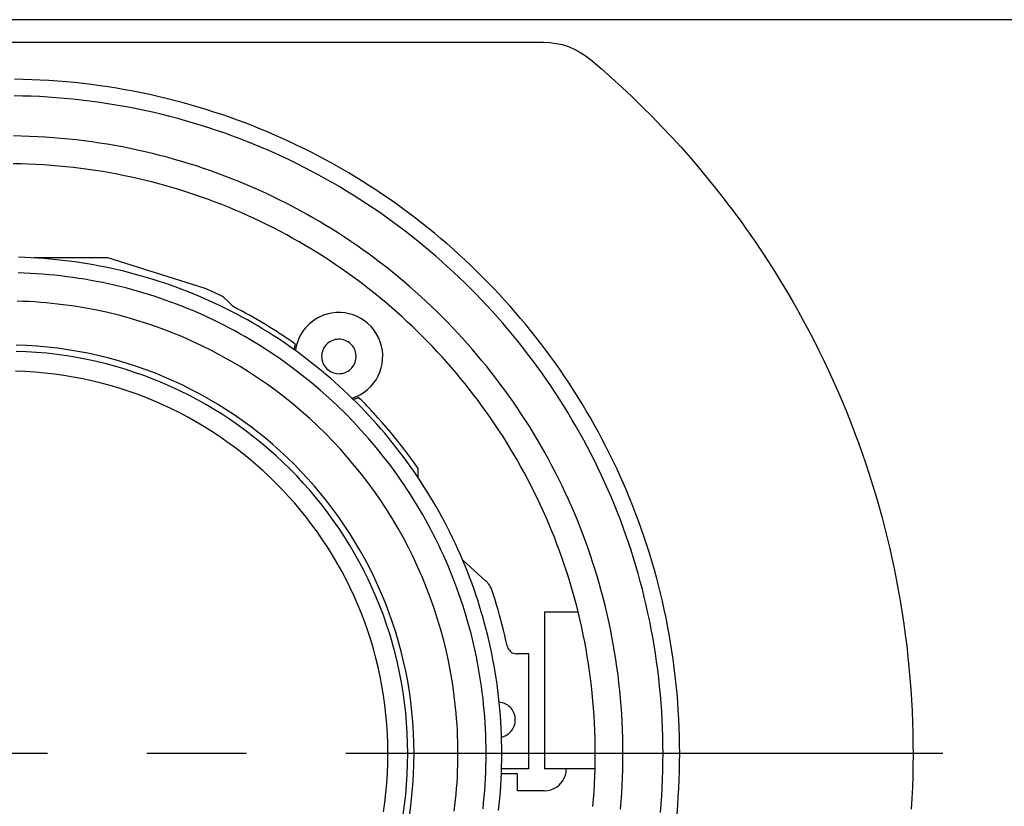
# Model space of a CAD drawing. Units: millimetres. Extents: x 131 to 268, y 5 to 119.
# Drawn here: x 170 to 174, y 78 to 82 of the extents above; entities that cross this region are included whole.
import ezdxf

# ---------------------------------------------------------------- set-up
doc = ezdxf.new("R2010")
doc.units = ezdxf.units.MM
doc.linetypes.add('CENTER2', pattern=[28.575, 19.05, -3.175, 3.175, -3.175])
doc.layers.add('GAIKEI', color=7, linetype='Continuous')

msp = doc.modelspace()

# ---------------------------------------------------------------- linework, layer by layer
at = {"layer": 'GAIKEI', "color": 1}
for p, q in [((180.5053797, 81.5194563), (158.4683767, 81.5194563)), ((166.9126667, 81.4116695), (172.0610898, 81.4116695)), ((169.9764718, 80.3796962), (169.6213657, 80.3796962)), ((171.4619867, 79.3275437), (171.4619867, 79.3720858)), ((172.2267075, 78.685252), (172.0666268, 78.685252)), ((172.0666268, 78.685252), (172.0666268, 77.9352965)), ((171.9915697, 78.4854279), (171.9359536, 78.4854279)), ((171.9915697, 77.9352965), (171.9915697, 78.4854279)), ((171.9376763, 77.9113028), (171.8600352, 77.9113028)), ((171.9915697, 77.9352965), (171.8608966, 77.9352965)), ((171.9376763, 77.831324), (171.9376763, 77.9113028)), ((172.3081629, 77.9352965), (172.0666268, 77.9352965)), ((172.0666268, 77.831324), (171.9376763, 77.831324))]:
    msp.add_line(p, q, dxfattribs=at)
at = {"layer": 'GAIKEI', "color": 8, "linetype": 'CENTER2', "ltscale": 0.15}
msp.add_line((173.9729594, 78.0085079), (164.9686074, 78.0085079), dxfattribs=at)
at = {"layer": 'GAIKEI', "color": 1}
for points in [[(172.0610898, 81.4116695), (172.0916048, 81.4099468), (172.1218737, 81.4063785), (172.1515274, 81.4001033), (172.1806889, 81.3907519), (172.2089891, 81.3789397), (172.2359358, 81.3649126), (172.261283, 81.3479325), (172.2857688, 81.3297219), (172.3368969, 81.2859765), (172.3873212, 81.241459), (172.4370333, 81.1961783), (172.4860248, 81.1501433), (172.5342875, 81.1033628), (172.581813, 81.0558456), (172.6285931, 81.0076008), (172.6746194, 80.958637), (172.7198835, 80.9089634), (172.7643773, 80.8585886), (172.8080922, 80.8075215), (172.8261257, 80.7859811), (172.8439963, 80.7643585), (172.8617041, 80.7426545), (172.8792492, 80.7208699), (172.8966316, 80.6990055), (172.9138514, 80.6770618), (172.9309086, 80.6550398), (172.9478034, 80.6329402), (172.9645358, 80.6107637), (172.9811058, 80.588511), (172.9975135, 80.566183), (173.013759, 80.5437803), (173.0298424, 80.5213038), (173.0457636, 80.4987541), (173.0615228, 80.4761321), (173.0771201, 80.4534384), (173.0925554, 80.4306739), (173.107829, 80.4078392), (173.1378907, 80.3619625), (173.1673059, 80.3158143), (173.196075, 80.2694006), (173.2241986, 80.2227275), (173.2516771, 80.1758008), (173.2785111, 80.1286268), (173.304701, 80.0812112), (173.3302475, 80.0335602), (173.3551509, 79.9856798), (173.3794119, 79.9375759), (173.4030309, 79.8892546), (173.4260084, 79.8407218), (173.448345, 79.7919837), (173.4700411, 79.7430461), (173.4910973, 79.6939151), (173.5115141, 79.6445968), (173.531292, 79.595097), (173.5504315, 79.5454218), (173.5689332, 79.4955773), (173.5867975, 79.4455694), (173.6040249, 79.3954041), (173.620616, 79.3450875), (173.6365712, 79.2946255), (173.6518911, 79.2440241), (173.6665763, 79.1932894), (173.6806271, 79.1424274), (173.6940442, 79.0914441), (173.706828, 79.0403454), (173.718979, 78.9891374), (173.7304979, 78.9378261), (173.7413849, 78.8864175), (173.7516408, 78.8349176), (173.7612659, 78.7833324), (173.7702609, 78.7316679), (173.7786262, 78.6799302), (173.7863623, 78.6281251), (173.7934697, 78.5762588), (173.7999491, 78.5243373), (173.8058007, 78.4723665), (173.8110253, 78.4203524), (173.8156232, 78.3683011), (173.8195951, 78.3162186), (173.8229414, 78.2641108), (173.8256626, 78.2119839), (173.8277592, 78.1598437), (173.8292318, 78.1076963), (173.8300809, 78.0555477), (173.8303069, 78.0034039), (173.8299105, 77.9512709), (173.828892, 77.8991547), (173.827252, 77.8470614), (173.8249911, 77.7949969), (173.8221097, 77.7429672)], [(172.7006915, 77.7193482), (172.704063, 77.7602449), (172.7069245, 77.8012841), (172.7092728, 77.8424628), (172.7111048, 77.8837776), (172.7124173, 77.9252255), (172.7132071, 77.9668034), (172.7134711, 78.0085079), (172.7132071, 78.0502095), (172.7124173, 78.0917845), (172.7111048, 78.1332295), (172.7092728, 78.1745415), (172.7069245, 78.2157172), (172.704063, 78.2567536), (172.7006915, 78.2976474), (172.6968132, 78.3383955), (172.6924311, 78.3789946), (172.6875486, 78.4194418), (172.6821688, 78.4597336), (172.6762948, 78.4998671), (172.6699298, 78.539839), (172.6630769, 78.5796462), (172.6557394, 78.6192855), (172.6479204, 78.6587537), (172.6396231, 78.6980477), (172.6308506, 78.7371643), (172.6216061, 78.7761003), (172.6118927, 78.8148525), (172.6017137, 78.8534179), (172.5910723, 78.8917932), (172.5799714, 78.9299752), (172.5684145, 78.9679608), (172.5564045, 79.0057469), (172.5439447, 79.0433302), (172.5310383, 79.0807076), (172.5176883, 79.1178759), (172.5038981, 79.154832), (172.4896706, 79.1915726), (172.4750092, 79.2280947), (172.459917, 79.264395), (172.4443971, 79.3004704), (172.4284527, 79.3363177), (172.412087, 79.3719338), (172.3953032, 79.4073154), (172.3781043, 79.4424595), (172.3604937, 79.4773628), (172.3424744, 79.5120221), (172.3240496, 79.5464344), (172.3052225, 79.5805964), (172.2859962, 79.614505), (172.266374, 79.648157), (172.2463589, 79.6815493), (172.2259542, 79.7146786), (172.205163, 79.7475418), (172.1839885, 79.7801358), (172.1624339, 79.8124573), (172.1405023, 79.8445032), (172.1181968, 79.8762703), (172.0955207, 79.9077556), (172.0724772, 79.9389557), (172.0490693, 79.9698675), (172.0253003, 80.0004879), (172.0011733, 80.0308137), (171.9766915, 80.0608418), (171.9518581, 80.0905689), (171.9266762, 80.1199918), (171.9011489, 80.1491076), (171.8752796, 80.1779128), (171.8490712, 80.2064045), (171.8225271, 80.2345793), (171.7956503, 80.2624343), (171.7684441, 80.2899661), (171.7409115, 80.3171716), (171.7130559, 80.3440477), (171.6848802, 80.3705912), (171.6563877, 80.3967989), (171.6275817, 80.4226676), (171.5984651, 80.4481942), (171.5690412, 80.4733756), (171.5393132, 80.4982084), (171.5092843, 80.5226897), (171.4789575, 80.5468162), (171.4483361, 80.5705847), (171.4174233, 80.5939921), (171.3862222, 80.6170351), (171.3547359, 80.6397108), (171.3229676, 80.6620158), (171.2909206, 80.683947), (171.2585979, 80.7055012), (171.2260028, 80.7266754), (171.1931384, 80.7474662), (171.1600079, 80.7678705), (171.1266144, 80.7878853), (171.0929611, 80.8075072), (171.0590512, 80.8267332), (171.0248878, 80.84556), (170.9904741, 80.8639845), (170.9558134, 80.8820035), (170.9209086, 80.8996139), (170.8857631, 80.9168125), (170.85038, 80.9335962), (170.8147624, 80.9499617), (170.7789135, 80.9659058), (170.7428365, 80.9814255), (170.7065345, 80.9965176), (170.6700108, 81.0111788), (170.6332684, 81.0254061), (170.5963106, 81.0391962), (170.5591405, 81.052546), (170.5217613, 81.0654524), (170.4841761, 81.0779121), (170.4463882, 81.0899219), (170.4084007, 81.1014788), (170.3702167, 81.1125795), (170.3318394, 81.1232209), (170.293272, 81.1333998), (170.2545177, 81.1431131), (170.2155796, 81.1523575), (170.1764608, 81.16113), (170.1371647, 81.1694273), (170.0976942, 81.1772462), (170.0580527, 81.1845837), (170.0182432, 81.1914365), (169.9782689, 81.1978015), (169.938133, 81.2036755), (169.8978387, 81.2090553), (169.8573892, 81.2139378), (169.8167875, 81.2183198), (169.7760368, 81.2221981), (169.7351404, 81.2255696), (169.6941014, 81.2284311), (169.652923, 81.2307795), (169.6116083, 81.2326114), (169.5701605, 81.2339239), (169.5285827, 81.2347137)], [(172.6212734, 77.7265158), (172.6245619, 77.7663987), (172.6273529, 77.8064207), (172.6296434, 77.8465786), (172.6314303, 77.8868694), (172.6327105, 77.9272899), (172.6334809, 77.9678371), (172.6337383, 78.0085079), (172.6334809, 78.0491787), (172.6327105, 78.089726), (172.6314303, 78.1301468), (172.6296434, 78.1704379), (172.6273529, 78.2105962), (172.6245619, 78.2506186), (172.6212734, 78.2905021), (172.6174905, 78.3302436), (172.6132164, 78.3698399), (172.6084541, 78.4092881), (172.6032068, 78.4485849), (172.5974774, 78.4877273), (172.5912692, 78.5267122), (172.5845851, 78.5655366), (172.5774283, 78.6041972), (172.5698019, 78.6426911), (172.5617089, 78.6810152), (172.5531525, 78.7191663), (172.5441357, 78.7571414), (172.5346617, 78.7949373), (172.5247334, 78.832551), (172.5143541, 78.8699795), (172.5035268, 78.9072195), (172.4922545, 78.944268), (172.4805405, 78.9811219), (172.4683877, 79.0177782), (172.4557993, 79.0542337), (172.4427783, 79.0904854), (172.4293278, 79.1265301), (172.415451, 79.1623648), (172.4011509, 79.1979863), (172.3864307, 79.2333917), (172.3712933, 79.2685777), (172.3557419, 79.3035413), (172.3397796, 79.3382795), (172.3234094, 79.372789), (172.3066346, 79.4070669), (172.289458, 79.44111), (172.271883, 79.4749153), (172.2539124, 79.5084796), (172.2355495, 79.5417999), (172.2167972, 79.5748731), (172.1976588, 79.607696), (172.1781373, 79.6402657), (172.1582358, 79.6725789), (172.1379573, 79.7046327), (172.117305, 79.7364238), (172.0962819, 79.7679493), (172.0748912, 79.7992061), (172.0531359, 79.830191), (172.0310191, 79.8609009), (172.008544, 79.8913328), (171.9857136, 79.9214836), (171.9625309, 79.9513502), (171.9389991, 79.9809295), (171.9151213, 80.0102183), (171.8909006, 80.0392137), (171.86634, 80.0679125), (171.8414427, 80.0963116), (171.8162117, 80.124408), (171.7906501, 80.1521985), (171.7647611, 80.1796801), (171.7385476, 80.2068496), (171.7120129, 80.233704), (171.6851599, 80.2602403), (171.6579918, 80.2864551), (171.6305116, 80.3123456), (171.6027226, 80.3379087), (171.5746276, 80.3631411), (171.5462299, 80.3880399), (171.5175326, 80.4126019), (171.4885386, 80.436824), (171.4592511, 80.4607032), (171.4296733, 80.4842364), (171.3998081, 80.5074205), (171.3696587, 80.5302523), (171.3392282, 80.5527288), (171.3085196, 80.574847), (171.2775361, 80.5966036), (171.2462807, 80.6179957), (171.2147566, 80.6390201), (171.1829667, 80.6596737), (171.1509143, 80.6799535), (171.1186024, 80.6998564), (171.086034, 80.7193792), (171.0532123, 80.7385189), (171.0201404, 80.7572724), (170.9868214, 80.7756366), (170.9532583, 80.7936084), (170.9194542, 80.8111847), (170.8854123, 80.8283624), (170.8511356, 80.8451384), (170.8166272, 80.8615097), (170.7818902, 80.8774732), (170.7469277, 80.8930257), (170.7117428, 80.9081641), (170.6763385, 80.9228855), (170.640718, 80.9371866), (170.6048843, 80.9510645), (170.5688406, 80.9645159), (170.5325899, 80.9775379), (170.4961354, 80.9901272), (170.45948, 81.0022809), (170.422627, 81.0139959), (170.3855793, 81.025269), (170.3483401, 81.0360972), (170.3109125, 81.0464773), (170.2732996, 81.0564063), (170.2355044, 81.0658811), (170.19753, 81.0748986), (170.1593796, 81.0834557), (170.1210562, 81.0915493), (170.0825629, 81.0991763), (170.0439028, 81.1063337), (170.005079, 81.1130183), (169.9660946, 81.1192271), (169.9269526, 81.1249569), (169.8876563, 81.1302047), (169.8482085, 81.1349674), (169.8086125, 81.1392419), (169.7688714, 81.143025), (169.7289882, 81.1463138), (169.688966, 81.1491051), (169.6488078, 81.1513958), (169.6085169, 81.1531828), (169.5680963, 81.1544631), (169.527549, 81.1552335)], [(172.430207, 77.7436859), (172.433295, 77.7811404), (172.4359159, 77.8187256), (172.4380668, 77.8564383), (172.4397448, 77.8942758), (172.4409469, 77.9322352), (172.4416704, 77.9703135), (172.4419121, 78.0085079), (172.4416704, 78.0467022), (172.4409469, 78.0847805), (172.4397448, 78.1227397), (172.4380668, 78.1605771), (172.4359159, 78.1982897), (172.433295, 78.2358746), (172.430207, 78.2733288), (172.4266547, 78.3106496), (172.4226412, 78.347834), (172.4181692, 78.3848791), (172.4132417, 78.421782), (172.4078615, 78.4585398), (172.4020317, 78.4951496), (172.3957551, 78.5316085), (172.3890345, 78.5679135), (172.381873, 78.6040619), (172.3742733, 78.6400507), (172.3662385, 78.675877), (172.3577713, 78.7115379), (172.3488748, 78.7470304), (172.3395517, 78.7823518), (172.3298051, 78.8174991), (172.3196377, 78.8524693), (172.3090526, 78.8872596), (172.2980526, 78.9218672), (172.2866406, 78.956289), (172.2748195, 78.9905222), (172.2625922, 79.0245639), (172.2499617, 79.0584112), (172.2369307, 79.0920611), (172.2235023, 79.1255109), (172.2096793, 79.1587576), (172.1954647, 79.1917982), (172.1808612, 79.2246299), (172.1658719, 79.2572498), (172.1504996, 79.289655), (172.1347473, 79.3218425), (172.1186178, 79.3538096), (172.102114, 79.3855532), (172.0852389, 79.4170705), (172.0679953, 79.4483586), (172.0503861, 79.4794145), (172.0324143, 79.5102355), (172.0140828, 79.5408185), (171.9953943, 79.5711607), (171.976352, 79.6012591), (171.9569586, 79.631111), (171.937217, 79.6607133), (171.9171302, 79.6900632), (171.896701, 79.7191577), (171.8759324, 79.747994), (171.8548273, 79.7765692), (171.8333885, 79.8048804), (171.811619, 79.8329246), (171.7895217, 79.860699), (171.7670994, 79.8882007), (171.7443551, 79.9154267), (171.7212917, 79.9423742), (171.697912, 79.9690403), (171.674219, 79.9954221), (171.6502156, 80.0215165), (171.6259046, 80.0473209), (171.6012891, 80.0728322), (171.5763718, 80.0980476), (171.5511557, 80.1229642), (171.5256437, 80.147579), (171.4998387, 80.1718891), (171.4737435, 80.1958918), (171.4473612, 80.2195839), (171.4206946, 80.2429628), (171.3937465, 80.2660254), (171.3665199, 80.2887688), (171.3390178, 80.3111902), (171.3112429, 80.3332867), (171.2831983, 80.3550553), (171.2548867, 80.3764932), (171.2263111, 80.3975974), (171.1974745, 80.418365), (171.1683797, 80.4387932), (171.1390295, 80.4588791), (171.109427, 80.4786197), (171.079575, 80.4980122), (171.0494764, 80.5170536), (171.0191342, 80.5357411), (170.9885511, 80.5540717), (170.9577302, 80.5720425), (170.9266743, 80.5896507), (170.8953863, 80.6068933), (170.8638691, 80.6237675), (170.8321257, 80.6402703), (170.8001589, 80.6563989), (170.7679717, 80.6721503), (170.7355668, 80.6875216), (170.7029473, 80.70251), (170.6701161, 80.7171125), (170.637076, 80.7313263), (170.6038299, 80.7451484), (170.5703808, 80.7585759), (170.5367315, 80.771606), (170.5028849, 80.7842357), (170.468844, 80.7964621), (170.4346117, 80.8082824), (170.4001908, 80.8196936), (170.3655843, 80.8306928), (170.330795, 80.8412772), (170.2958259, 80.8514438), (170.2606798, 80.8611897), (170.2253597, 80.870512), (170.1898685, 80.8794079), (170.154209, 80.8878744), (170.1183842, 80.8959086), (170.0823969, 80.9035077), (170.0462502, 80.9106687), (170.0099468, 80.9173887), (169.9734896, 80.9236648), (169.9368817, 80.9294941), (169.9001258, 80.9348738), (169.8632249, 80.9398009), (169.8261819, 80.9442725), (169.7889997, 80.9482857), (169.7516811, 80.9518377), (169.7142292, 80.9549255), (169.6766467, 80.9575462), (169.6389366, 80.9596969), (169.6011018, 80.9613747), (169.5631452, 80.9625767), (169.5250697, 80.9633001)], [(172.3091472, 78.0085079), (172.3089163, 78.044986), (172.3082255, 78.0813532), (172.3070775, 78.1176067), (172.305475, 78.1537438), (172.3034209, 78.1897616), (172.300918, 78.2256575), (172.2979689, 78.2614285), (172.2945765, 78.2970721), (172.2907436, 78.3325853), (172.2864728, 78.3679655), (172.2817671, 78.4032098), (172.2766291, 78.4383155), (172.2710616, 78.4732799), (172.2650674, 78.5081001), (172.2586493, 78.5427733), (172.25181, 78.5772969), (172.2445523, 78.611668), (172.236879, 78.6458839), (172.2287929, 78.6799418), (172.2202966, 78.7138389), (172.2113931, 78.7475724), (172.2020849, 78.7811397), (172.1923751, 78.8145379), (172.1822662, 78.8477642), (172.1717611, 78.8808159), (172.1608625, 78.9136902), (172.1495733, 78.9463844), (172.1378961, 78.9788956), (172.1258338, 79.0112211), (172.1133891, 79.0433582), (172.1005647, 79.075304), (172.0873636, 79.1070558), (172.0737884, 79.1386109), (172.0598419, 79.1699664), (172.0455268, 79.2011195), (172.030846, 79.2320676), (172.0158022, 79.2628079), (172.0003982, 79.2933375), (171.9846368, 79.3236537), (171.9685207, 79.3537537), (171.9520527, 79.3836348), (171.9352355, 79.4132942), (171.918072, 79.4427291), (171.9005649, 79.4719368), (171.882717, 79.5009145), (171.864531, 79.5296593), (171.8460097, 79.5581686), (171.827156, 79.5864396), (171.8079725, 79.6144695), (171.788462, 79.6422556), (171.7686273, 79.669795), (171.7484712, 79.697085), (171.7279964, 79.7241228), (171.7072058, 79.7509057), (171.686102, 79.7774308), (171.6646879, 79.8036955), (171.6429662, 79.829697), (171.6209398, 79.8554324), (171.5986112, 79.880899), (171.5759835, 79.906094), (171.5530592, 79.9310148), (171.5298412, 79.9556584), (171.5063322, 79.9800221), (171.4825351, 80.0041032), (171.4584525, 80.0278989), (171.4340873, 80.0514064), (171.4094423, 80.074623), (171.3845201, 80.0975458), (171.3593236, 80.1201722), (171.3338556, 80.1424993), (171.3081188, 80.1645243), (171.2821159, 80.1862446), (171.2558498, 80.2076573), (171.2293232, 80.2287596), (171.2025389, 80.2495489), (171.1754997, 80.2700223), (171.1482083, 80.290177), (171.1206676, 80.3100103), (171.0928802, 80.3295194), (171.0648489, 80.3487015), (171.0365766, 80.3675539), (171.0080659, 80.3860739), (170.9793197, 80.4042585), (170.9503407, 80.4221051), (170.9211318, 80.439611), (170.8916956, 80.4567732), (170.8620349, 80.4735891), (170.8321526, 80.4900558), (170.8020513, 80.5061707), (170.7717339, 80.521931), (170.7412031, 80.5373338), (170.7104617, 80.5523764), (170.6795124, 80.567056), (170.6483581, 80.5813699), (170.6170015, 80.5953153), (170.5854454, 80.6088894), (170.5536925, 80.6220895), (170.5217456, 80.6349128), (170.4896076, 80.6473565), (170.457281, 80.6594178), (170.4247688, 80.671094), (170.3920737, 80.6823823), (170.3591985, 80.69328), (170.3261459, 80.7037842), (170.2929187, 80.7138922), (170.2595197, 80.7236012), (170.2259516, 80.7329085), (170.1922173, 80.7418113), (170.1583194, 80.7503068), (170.1242608, 80.7583923), (170.0900443, 80.7660649), (170.0556725, 80.7733219), (170.0211483, 80.7801606), (169.9864745, 80.7865781), (169.9516538, 80.7925718), (169.9166889, 80.7981388), (169.8815827, 80.8032763), (169.846338, 80.8079816), (169.8109574, 80.8122519), (169.7754438, 80.8160845), (169.7397999, 80.8194766), (169.7040286, 80.8224254), (169.6681325, 80.8249281), (169.6321145, 80.826982), (169.5959772, 80.8285843), (169.5597236, 80.8297322), (169.5233564, 80.830423)], [(171.8465161, 77.7357729), (171.8497418, 77.7656601), (171.8525967, 77.7956568), (171.8550785, 77.8257609), (171.8571849, 77.8559699), (171.8589135, 77.8862816), (171.8602621, 77.9166935), (171.8612282, 77.9472034), (171.8618096, 77.977809), (171.862004, 78.0085079), (171.8618096, 78.0392039), (171.8612282, 78.0698067), (171.8602621, 78.1003138), (171.8589135, 78.130723), (171.8571849, 78.161032), (171.8550785, 78.1912384), (171.8525967, 78.2213399), (171.8497418, 78.2513341), (171.8465161, 78.2812187), (171.842922, 78.3109914), (171.8389618, 78.3406498), (171.8346379, 78.3701917), (171.8299525, 78.3996146), (171.824908, 78.4289164), (171.8195068, 78.4580945), (171.8137511, 78.4871467), (171.8076433, 78.5160707), (171.8011857, 78.5448641), (171.7943807, 78.5735246), (171.7872306, 78.6020498), (171.7797377, 78.6304375), (171.7719043, 78.6586853), (171.7637329, 78.6867909), (171.7552256, 78.7147519), (171.7463849, 78.742566), (171.7372131, 78.7702309), (171.7277125, 78.7977442), (171.7178854, 78.8251036), (171.7077342, 78.8523068), (171.6972612, 78.8793514), (171.6864687, 78.9062352), (171.6753591, 78.9329557), (171.6639347, 78.9595107), (171.6521978, 78.9858978), (171.6401508, 79.0121147), (171.627796, 79.038159), (171.6151357, 79.0640285), (171.6021722, 79.0897207), (171.588908, 79.1152335), (171.5753452, 79.1405643), (171.5614864, 79.1657109), (171.5473337, 79.190671), (171.5328895, 79.2154422), (171.5181561, 79.2400222), (171.5031359, 79.2644087), (171.4878313, 79.2885993), (171.4722445, 79.3125918), (171.4563778, 79.3363837), (171.4402337, 79.3599727), (171.4238144, 79.3833565), (171.4071222, 79.4065328), (171.3901596, 79.4294993), (171.3729287, 79.4522536), (171.3554321, 79.4747933), (171.3376719, 79.4971162), (171.3196505, 79.5192199), (171.3013703, 79.5411021), (171.2828336, 79.5627605), (171.2640427, 79.5841926), (171.245, 79.6053963), (171.2257077, 79.6263691), (171.2061683, 79.6471087), (171.186384, 79.6676129), (171.1663572, 79.6878792), (171.1460901, 79.7079053), (171.1255852, 79.7276889), (171.1048448, 79.7472277), (171.0838712, 79.7665193), (171.0626667, 79.7855614), (171.0412337, 79.8043517), (171.0195745, 79.8228878), (170.9976914, 79.8411675), (170.9755868, 79.8591883), (170.9532629, 79.8769479), (170.9307222, 79.8944441), (170.9079669, 79.9116744), (170.8849994, 79.9286366), (170.8618221, 79.9453283), (170.8384371, 79.9617472), (170.814847, 79.9778909), (170.791054, 79.9937572), (170.7670604, 80.0093436), (170.7428685, 80.0246479), (170.7184808, 80.0396677), (170.6938996, 80.0544008), (170.6691271, 80.0688446), (170.6441657, 80.082997), (170.6190177, 80.0968556), (170.5936855, 80.1104181), (170.5681713, 80.1236821), (170.5424777, 80.1366453), (170.5166067, 80.1493053), (170.4905609, 80.1616599), (170.4643425, 80.1737067), (170.4379538, 80.1854434), (170.4113972, 80.1968676), (170.384675, 80.2079771), (170.3577896, 80.2187694), (170.3307432, 80.2292422), (170.3035383, 80.2393933), (170.2761771, 80.2492202), (170.248662, 80.2587207), (170.2209953, 80.2678925), (170.1931793, 80.2767331), (170.1652163, 80.2852402), (170.1371088, 80.2934116), (170.108859, 80.3012449), (170.0804693, 80.3087377), (170.051942, 80.3158877), (170.0232794, 80.3226927), (169.9944838, 80.3291502), (169.9655576, 80.335258), (169.9365032, 80.3410136), (169.9073228, 80.3464148), (169.8780188, 80.3514593), (169.8485935, 80.3561446), (169.8190492, 80.3604686), (169.7893883, 80.3644287), (169.7596132, 80.3680228), (169.729726, 80.3712484), (169.6997293, 80.3741033), (169.6696252, 80.3765851), (169.6394162, 80.3786915), (169.6091046, 80.3804202), (169.5786926, 80.3817687), (169.5481827, 80.3827349)], [(170.5760671, 80.1471423), (170.5540422, 80.1691673), (170.5318942, 80.1910692), (170.5299255, 80.1922996), (170.5254959, 80.1947605), (170.5186054, 80.1983288), (170.5096231, 80.2028814), (170.4984261, 80.2080493), (170.4857525, 80.2142015), (170.4717255, 80.2205998), (170.4567141, 80.2272442), (170.4473627, 80.2314277), (170.4378883, 80.2353651), (169.9764718, 80.3796962)], [(171.7719483, 77.7443698), (171.7750721, 77.7733147), (171.7778368, 77.8023659), (171.7802402, 77.831521), (171.7822801, 77.8607777), (171.7839541, 77.890134), (171.7852601, 77.9195873), (171.7861957, 77.9491356), (171.7867587, 77.9787766), (171.7869469, 78.0085079), (171.7867587, 78.0382364), (171.7861957, 78.0678745), (171.7852601, 78.09742), (171.7839541, 78.1268706), (171.7822801, 78.1562242), (171.7802402, 78.1854783), (171.7778368, 78.2146308), (171.7750721, 78.2436794), (171.7719483, 78.2726219), (171.7684678, 78.3014559), (171.7646327, 78.3301793), (171.7604453, 78.3587897), (171.755908, 78.3872849), (171.7510229, 78.4156627), (171.7457922, 78.4439208), (171.7402184, 78.4720569), (171.7343035, 78.5000689), (171.72805, 78.5279543), (171.7214599, 78.555711), (171.7145357, 78.5833367), (171.7072795, 78.6108291), (171.6996936, 78.6381861), (171.6917803, 78.6654053), (171.6835418, 78.6924844), (171.6749804, 78.7194213), (171.6660984, 78.7462136), (171.6568979, 78.7728591), (171.6473813, 78.7993556), (171.6375508, 78.8257007), (171.6274086, 78.8518923), (171.6169571, 78.8779281), (171.6061985, 78.9038057), (171.5951351, 78.9295231), (171.583769, 78.9550778), (171.5721026, 78.9804676), (171.5601381, 79.0056903), (171.5478778, 79.0307437), (171.5353239, 79.0556254), (171.5224787, 79.0803332), (171.5093445, 79.1048649), (171.4959235, 79.1292181), (171.4822179, 79.1533907), (171.4682301, 79.1773804), (171.4539623, 79.2011849), (171.4394167, 79.2248019), (171.4245956, 79.2482292), (171.4095012, 79.2714646), (171.3941359, 79.2945058), (171.3785018, 79.3173505), (171.3626013, 79.3399964), (171.3300098, 79.3846831), (171.2963796, 79.4285478), (171.2617286, 79.4715724), (171.226075, 79.5137388), (171.1894368, 79.555029), (171.1518321, 79.595425), (171.1132789, 79.6349086), (171.0737953, 79.6734618), (171.0333993, 79.7110665), (170.9921091, 79.7477047), (170.9499427, 79.7833583), (170.9069181, 79.8180093), (170.8630534, 79.8516395), (170.8183668, 79.8842309), (170.7957208, 79.9001315), (170.7728761, 79.9157655), (170.749835, 79.9311309), (170.7265996, 79.9462252), (170.7031722, 79.9610463), (170.6795552, 79.9755919), (170.6557507, 79.9898598), (170.6317611, 80.0038476), (170.6075885, 80.0175532), (170.5832352, 80.0309742), (170.5587036, 80.0441084), (170.5339957, 80.0569536), (170.509114, 80.0695075), (170.4840607, 80.0817678), (170.4588379, 80.0937323), (170.4334481, 80.1053987), (170.4078934, 80.1167647), (170.3821761, 80.1278282), (170.3562984, 80.1385868), (170.3302627, 80.1490383), (170.3040711, 80.1591804), (170.2777259, 80.1690109), (170.2512295, 80.1785276), (170.2245839, 80.187728), (170.1977916, 80.1966101), (170.1708547, 80.2051715), (170.1437756, 80.21341), (170.1165564, 80.2213233), (170.0891995, 80.2289092), (170.061707, 80.2361654), (170.0340813, 80.2430896), (170.0063246, 80.2496796), (169.9784392, 80.2559332), (169.9504273, 80.261848), (169.9222911, 80.2674219), (169.894033, 80.2726525), (169.8656553, 80.2775376), (169.83716, 80.282075), (169.8085496, 80.2862624), (169.7798262, 80.2900974), (169.7509922, 80.293578), (169.7220497, 80.2967018), (169.6930011, 80.2994665), (169.6638486, 80.3018699), (169.6345945, 80.3039097), (169.605241, 80.3055838), (169.5757903, 80.3068897), (169.5462448, 80.3078253)], [(171.6345722, 77.7327549), (171.6407891, 77.7871402), (171.6433916, 77.8144838), (171.645654, 77.8419251), (171.6475742, 77.8694622), (171.64915, 77.8970927), (171.6503793, 77.9248147), (171.6512601, 77.952626), (171.6517901, 77.9805244), (171.6519672, 78.0085079), (171.6517901, 78.0364914), (171.6512601, 78.0643898), (171.6503793, 78.0922011), (171.64915, 78.1199231), (171.6475742, 78.1475536), (171.645654, 78.1750907), (171.6433916, 78.202532), (171.6407891, 78.2298756), (171.6345722, 78.2842609), (171.6270205, 78.3382295), (171.6181508, 78.3917645), (171.6079803, 78.4448488), (171.5965258, 78.4974653), (171.5838044, 78.5495973), (171.5698332, 78.6012275), (171.5546291, 78.652339), (171.538209, 78.7029148), (171.5205901, 78.752938), (171.5017894, 78.8023914), (171.4818237, 78.8512581), (171.4607102, 78.8995211), (171.4384659, 78.9471634), (171.4151077, 78.9941679), (171.3906526, 79.0405177), (171.3651177, 79.0861958), (171.3385199, 79.1311851), (171.3108763, 79.1754687), (171.2822039, 79.2190296), (171.2525197, 79.2618507), (171.2218406, 79.303915), (171.1901837, 79.3452056), (171.157566, 79.3857054), (171.1240045, 79.4253974), (171.0895162, 79.4642647), (171.0541181, 79.5022902), (171.0178272, 79.5394569), (170.9806605, 79.5757478), (170.942635, 79.6111459), (170.9037678, 79.6456342), (170.8640757, 79.6791957), (170.8235759, 79.7118134), (170.7822854, 79.7434703), (170.740221, 79.7741494), (170.6973999, 79.8038336), (170.6538391, 79.832506), (170.6095555, 79.8601496), (170.5645661, 79.8867473), (170.5188881, 79.9122823), (170.4725382, 79.9367373), (170.4255337, 79.9600955), (170.3778914, 79.9823399), (170.3296284, 80.0034534), (170.2807617, 80.023419), (170.2313083, 80.0422198), (170.1812852, 80.0598387), (170.1307093, 80.0762587), (170.0795978, 80.0914629), (170.0279676, 80.1054341), (169.9758357, 80.1181555), (169.9232191, 80.1296099), (169.8701348, 80.1397805), (169.8165999, 80.1486502), (169.7626312, 80.1562019), (169.7082459, 80.1624188), (169.6809024, 80.1650213), (169.653461, 80.1672837), (169.625924, 80.1692038), (169.5982934, 80.1707797), (169.5705714, 80.172009), (169.5427601, 80.1728897)], [(170.8732193, 79.9676206), (170.8654949, 79.9730445), (170.8577577, 79.9784429), (170.8500072, 79.9838147), (170.8422428, 79.9891588), (170.834464, 79.994474), (170.8266702, 79.9997593), (170.8188609, 80.0050135), (170.8110356, 80.0102355), (170.8031935, 80.0154243), (170.7953343, 80.0205787), (170.7874574, 80.0256975), (170.7687476, 80.0376254), (170.7499346, 80.0493808), (170.7310191, 80.0609621), (170.7120015, 80.0723675), (170.6928824, 80.0835954), (170.6736623, 80.0946442), (170.6543418, 80.1055121), (170.6349215, 80.1161975), (170.6154019, 80.1266988), (170.5957836, 80.1370143), (170.5760671, 80.1471423)], [(171.1455165, 79.7084891), (171.1660803, 79.7161971), (171.1853593, 79.7257962), (171.203281, 79.7371441), (171.2197729, 79.7500985), (171.2347622, 79.7645172), (171.2481765, 79.7802578), (171.2599432, 79.7971782), (171.2699897, 79.8151361), (171.2782435, 79.8339891), (171.2846319, 79.8535951), (171.2890824, 79.8738117), (171.2915225, 79.8944968), (171.2918795, 79.9155079), (171.2900809, 79.9367029), (171.2860541, 79.9579396), (171.279738, 79.9790507), (171.2713671, 79.9992154), (171.2611596, 80.0180685), (171.2492562, 80.0355374), (171.2357976, 80.0515499), (171.2209245, 80.0660336), (171.2047777, 80.0789161), (171.1874978, 80.090125), (171.1692257, 80.0995878), (171.1501021, 80.1072324), (171.1302676, 80.1129862), (171.109863, 80.1167769), (171.0890291, 80.118532), (171.0679065, 80.1181793), (171.0466361, 80.1156464), (171.0253584, 80.1108608), (171.0085253, 80.1053681), (170.9943358, 80.0994608), (170.9807268, 80.0925959), (170.967736, 80.0848181), (170.9554013, 80.076172), (170.9437604, 80.066702), (170.9328511, 80.0564527), (170.9227114, 80.0454687), (170.913379, 80.0337944), (170.9048918, 80.0214745), (170.8972875, 80.0085535), (170.890604, 79.9950759), (170.8848792, 79.9810862), (170.8801508, 79.966629), (170.8764566, 79.9517489), (170.8738345, 79.9364903)], [(171.419406, 77.7107484), (171.4262245, 77.7594854), (171.4318377, 77.8085986), (171.4362303, 77.8580729), (171.4393868, 77.9078927), (171.441292, 77.9580428), (171.4419304, 78.0085079), (171.441292, 78.0589728), (171.4393868, 78.1091224), (171.4362303, 78.1589414), (171.4318377, 78.2084144), (171.4262245, 78.2575262), (171.419406, 78.3062613), (171.4113976, 78.3546044), (171.4022145, 78.4025402), (171.3918722, 78.4500534), (171.3803859, 78.4971285), (171.3677711, 78.5437503), (171.354043, 78.5899034), (171.3392171, 78.6355725), (171.3233087, 78.6807422), (171.3063331, 78.7253971), (171.2883057, 78.769522), (171.2692418, 78.8131015), (171.2491568, 78.8561202), (171.2280659, 78.8985629), (171.2059847, 78.9404141), (171.1829284, 78.9816585), (171.1589124, 79.0222808), (171.1339519, 79.0622656), (171.1080625, 79.1015977), (171.0812593, 79.1402615), (171.0535578, 79.1782419), (171.0249734, 79.2155234), (170.9955213, 79.2520908), (170.9652169, 79.2879286), (170.9340755, 79.3230216), (170.9021126, 79.3573543), (170.8693434, 79.3909115), (170.8357833, 79.4236778), (170.8014477, 79.4556379), (170.7663519, 79.4867764), (170.7305112, 79.5170779), (170.693941, 79.5465272), (170.6566567, 79.5751089), (170.6186735, 79.6028076), (170.5800069, 79.629608), (170.5406722, 79.6554948), (170.5006848, 79.6804526), (170.4600599, 79.7044661), (170.418813, 79.7275199), (170.3769593, 79.7495987), (170.3345143, 79.7706871), (170.2914933, 79.7907698), (170.2479116, 79.8098315), (170.2037846, 79.8278568), (170.1591276, 79.8448304), (170.113956, 79.8607369), (170.0682851, 79.875561), (170.0221303, 79.8892874), (169.9755069, 79.9019006), (169.9284303, 79.9133854), (169.8809158, 79.9237264), (169.8329788, 79.9329083), (169.7846346, 79.9409157), (169.7358986, 79.9477333), (169.6867861, 79.9533457), (169.6373125, 79.9577377), (169.587493, 79.9608938), (169.5373432, 79.9627987)], [(170.8730962, 79.9676206), (170.872468, 79.9652654), (170.8718591, 79.9628981), (170.8712708, 79.9605186), (170.8707041, 79.9581268), (170.8701602, 79.9557229), (170.8696401, 79.9533067), (170.869145, 79.9508784), (170.8686759, 79.9484378), (170.868234, 79.9459851), (170.8678204, 79.9435201), (170.8674362, 79.941043)], [(171.3897284, 77.7153559), (171.3964424, 77.7633396), (171.4019696, 77.8116935), (171.4062948, 77.8604024), (171.4094029, 77.9094511), (171.4112789, 77.9588247), (171.4119076, 78.0085079), (171.4112789, 78.0581966), (171.4094029, 78.1075751), (171.4062948, 78.1566284), (171.4019696, 78.2053412), (171.3964424, 78.2536985), (171.3897284, 78.3016852), (171.3818427, 78.3492862), (171.3728004, 78.3964863), (171.3626166, 78.4432704), (171.3513064, 78.4896235), (171.338885, 78.5355303), (171.3253674, 78.5809758), (171.3107688, 78.6259449), (171.2951043, 78.6704224), (171.278389, 78.7143933), (171.260638, 78.7578424), (171.2418664, 78.8007546), (171.2220894, 78.8431148), (171.2013221, 78.8849079), (171.1795795, 78.9261187), (171.1568768, 78.9667322), (171.1332291, 79.0067333), (171.1086515, 79.0461067), (171.0831592, 79.0848374), (171.0567672, 79.1229104), (171.0294907, 79.1603104), (171.0013448, 79.1970223), (170.9723446, 79.2330311), (170.9425051, 79.2683217), (170.9118416, 79.3028788), (170.8803692, 79.3366875), (170.8481029, 79.3697325), (170.8150578, 79.4019988), (170.7812492, 79.4334713), (170.746692, 79.4641348), (170.7114015, 79.4939742), (170.6753927, 79.5229745), (170.6386807, 79.5511204), (170.6012807, 79.5783969), (170.5632078, 79.6047889), (170.524477, 79.6302812), (170.4851036, 79.6548588), (170.4451026, 79.6785065), (170.4044891, 79.7012091), (170.3632782, 79.7229517), (170.3214852, 79.7437191), (170.279125, 79.7634961), (170.2362128, 79.7822677), (170.1927637, 79.8000187), (170.1487928, 79.816734), (170.1043152, 79.8323985), (170.0593462, 79.8469971), (170.0139006, 79.8605147), (169.9679938, 79.8729361), (169.9216408, 79.8842463), (169.8748566, 79.8944301), (169.8276565, 79.9034724), (169.7800556, 79.9113581), (169.7320689, 79.9180721), (169.6837115, 79.9235992), (169.6349987, 79.9279245), (169.5859454, 79.9310326), (169.5365669, 79.9329086)], [(171.2958308, 77.7297832), (171.302214, 77.7754045), (171.3074689, 77.821378), (171.311581, 77.8676895), (171.3145361, 77.9143246), (171.3163196, 77.9612688), (171.3169173, 78.0085079), (171.3163196, 78.0557412), (171.3145361, 78.1026797), (171.311581, 78.149309), (171.3074689, 78.1956147), (171.302214, 78.2415825), (171.2958308, 78.287198), (171.2883336, 78.3324469), (171.2797368, 78.3773147), (171.2700548, 78.4217871), (171.2593019, 78.4658497), (171.2474925, 78.5094882), (171.234641, 78.5526882), (171.2207618, 78.5954353), (171.2058692, 78.6377152), (171.1899777, 78.6795134), (171.1731015, 78.7208157), (171.1552551, 78.7616076), (171.1364529, 78.8018748), (171.1167091, 78.8416029), (171.0960383, 78.8807775), (171.0744546, 78.9193843), (171.0519727, 78.957409), (171.0286067, 78.994837), (171.0043711, 79.0316541), (170.9792803, 79.067846), (170.9533486, 79.1033981), (170.9265905, 79.1382963), (170.8990202, 79.172526), (170.8706521, 79.2060729), (170.8415007, 79.2389227), (170.8115803, 79.271061), (170.7809052, 79.3024734), (170.74949, 79.3331455), (170.7173488, 79.3630631), (170.6844961, 79.3922116), (170.6509463, 79.4205768), (170.6167138, 79.4481443), (170.5818129, 79.4748997), (170.546258, 79.5008286), (170.5100634, 79.5259167), (170.4732436, 79.5501496), (170.4358129, 79.5735129), (170.3977857, 79.5959923), (170.3591764, 79.6175734), (170.3199993, 79.6382418), (170.2802688, 79.6579832), (170.2399993, 79.6767832), (170.1992052, 79.6946274), (170.1579009, 79.7115014), (170.1161006, 79.727391), (170.0738188, 79.7422816), (170.0310699, 79.756159), (169.9878682, 79.7690088), (169.9442281, 79.7808166), (169.900164, 79.791568), (169.8556903, 79.8012487), (169.8108213, 79.8098443), (169.7655714, 79.8173405), (169.719955, 79.8237228), (169.6739864, 79.8289769), (169.6276801, 79.8330884), (169.5810504, 79.836043), (169.5341116, 79.8378263)], [(171.1511766, 79.7028291), (171.1535196, 79.7036466), (171.1558509, 79.7044886), (171.1581712, 79.705355), (171.160481, 79.7062458), (171.1627807, 79.707161), (171.165071, 79.7081006), (171.1673525, 79.7090647), (171.1696256, 79.7100531), (171.171891, 79.7110659), (171.1741492, 79.7121031), (171.1764007, 79.7131648)], [(171.4619867, 79.3720858), (171.4441404, 79.3975457), (171.4259725, 79.4227793), (171.4074845, 79.44778), (171.3886781, 79.472541), (171.369555, 79.4970558), (171.3501169, 79.5213176), (171.3303653, 79.5453199), (171.3103021, 79.5690559), (171.2899287, 79.592519), (171.269247, 79.6157025), (171.2482586, 79.6385999), (171.2418675, 79.6455588), (171.2354464, 79.6524766), (171.228996, 79.6593551), (171.2225167, 79.6661958), (171.2160091, 79.6730005), (171.2094738, 79.6797709), (171.2029113, 79.6865084), (171.1963222, 79.693215), (171.189707, 79.6998921), (171.1830663, 79.7065415), (171.1764007, 79.7131648)], [(171.887105, 78.5248021), (171.8817085, 78.5494027), (171.8760569, 78.5739411), (171.8701512, 78.5984163), (171.8639926, 78.6228272), (171.8575822, 78.6471726), (171.8509211, 78.6714514), (171.8440104, 78.6956626), (171.8368511, 78.719805), (171.8294445, 78.7438775), (171.8217916, 78.767879), (171.8138936, 78.7918084), (171.8123113, 78.7962279), (171.8105216, 78.8005558), (171.8085305, 78.8047861), (171.8063442, 78.8089126), (171.8039687, 78.8129294), (171.8014102, 78.8168302), (171.7986747, 78.820609), (171.7957685, 78.8242596), (171.7926974, 78.827776), (171.7894678, 78.8311521), (171.7860856, 78.8343818), (171.6735, 78.9356473)], [(171.887105, 78.5248021), (171.8888224, 78.5186712), (171.8912525, 78.512924), (171.8943393, 78.5076029), (171.8980268, 78.5027499), (171.9022591, 78.4984072), (171.90698, 78.494617), (171.9121335, 78.4914213), (171.9176637, 78.4888624), (171.9235144, 78.4869825), (171.9296297, 78.4858236), (171.9359536, 78.4854279)], [(171.8606505, 78.0875024), (171.8698693, 78.0901347), (171.8785565, 78.0937082), (171.8866685, 78.0981524), (171.8941616, 78.1033972), (171.9009922, 78.1093724), (171.9071168, 78.1160077), (171.9124918, 78.123233), (171.9170736, 78.1309779), (171.9208186, 78.1391722), (171.9236833, 78.1477459), (171.9256239, 78.1566285), (171.926597, 78.1657498), (171.9265589, 78.1750398), (171.9254661, 78.184428), (171.9235793, 78.1928441), (171.9212586, 78.2000366), (171.9183526, 78.2069114), (171.9148927, 78.2134416), (171.91091, 78.2196004), (171.906436, 78.2253607), (171.9015016, 78.2306959), (171.8961383, 78.2355789), (171.8903772, 78.2399829), (171.8842496, 78.2438811), (171.8777868, 78.2472464), (171.8710199, 78.2500522), (171.8639802, 78.2522714), (171.8566989, 78.2538772), (171.8492073, 78.2548427)], [(172.2979689, 77.7555851), (172.300918, 77.7913568), (172.3034209, 77.8272531), (172.305475, 77.8632713), (172.3070775, 77.8994087), (172.3082255, 77.9356624), (172.3089163, 77.9720297), (172.3091472, 78.0085079)], [(172.0666268, 77.831324), (172.0819999, 77.8324504), (172.0966698, 77.8357229), (172.110476, 77.8409811), (172.1232582, 77.8480647), (172.1348563, 77.8568134), (172.1451099, 77.8670669), (172.1538586, 77.878665), (172.1609422, 77.8914473), (172.1662004, 77.9052535), (172.1694728, 77.9199233), (172.1705993, 77.9352965)]]:
    msp.add_lwpolyline(points, dxfattribs=at)
msp.add_lwpolyline([(171.034764, 79.8408574), (171.0413982, 79.836698), (171.0484347, 79.8331695), (171.0558339, 79.8303109), (171.0635557, 79.8281614), (171.0715602, 79.8267599), (171.0798075, 79.8261455), (171.0881492, 79.8263519), (171.0962801, 79.8273647), (171.1041482, 79.8291451), (171.1117136, 79.831654), (171.1189365, 79.8348524), (171.1257768, 79.8387013), (171.1321948, 79.8431615), (171.1381504, 79.8481941), (171.1436037, 79.8537599), (171.1485149, 79.8598199), (171.1528439, 79.8663351), (171.156551, 79.8732664), (171.1595962, 79.8805747), (171.1619395, 79.888221), (171.1635411, 79.8961663), (171.164361, 79.9043714), (171.164361, 79.9127364), (171.1635411, 79.9209242), (171.1619395, 79.9288568), (171.1595962, 79.9364949), (171.156551, 79.9437987), (171.1528439, 79.9507288), (171.1485149, 79.9572455), (171.1436037, 79.9633093), (171.1381504, 79.9688806), (171.1321948, 79.9739198), (171.1257768, 79.9783874), (171.1189365, 79.9822438), (171.1117136, 79.9854494), (171.1041482, 79.9879647), (171.0962801, 79.98975), (171.0881492, 79.9907659), (171.0798075, 79.9909729), (171.0715602, 79.9903566), (171.0635557, 79.9889511), (171.0558339, 79.9867958), (171.0484347, 79.9839304), (171.0413982, 79.9803945), (171.034764, 79.9762275), (171.0285723, 79.9714692), (171.0228628, 79.9661589), (171.0176756, 79.9603364), (171.0130505, 79.9540413), (171.0090274, 79.9473129), (171.0056463, 79.940191), (171.0029471, 79.9327152), (171.0009696, 79.9249248), (170.9997539, 79.9168597), (170.9993398, 79.9085593), (170.9997539, 79.9002388), (171.0009696, 79.8921587), (171.0029471, 79.8843581), (171.0056463, 79.8768759), (171.0090274, 79.8697512), (171.0130505, 79.863023), (171.0176756, 79.8567306), (171.0228628, 79.8509128), (171.0285723, 79.8456087)], close=True, dxfattribs=at)

doc.saveas('drawing.dxf')
